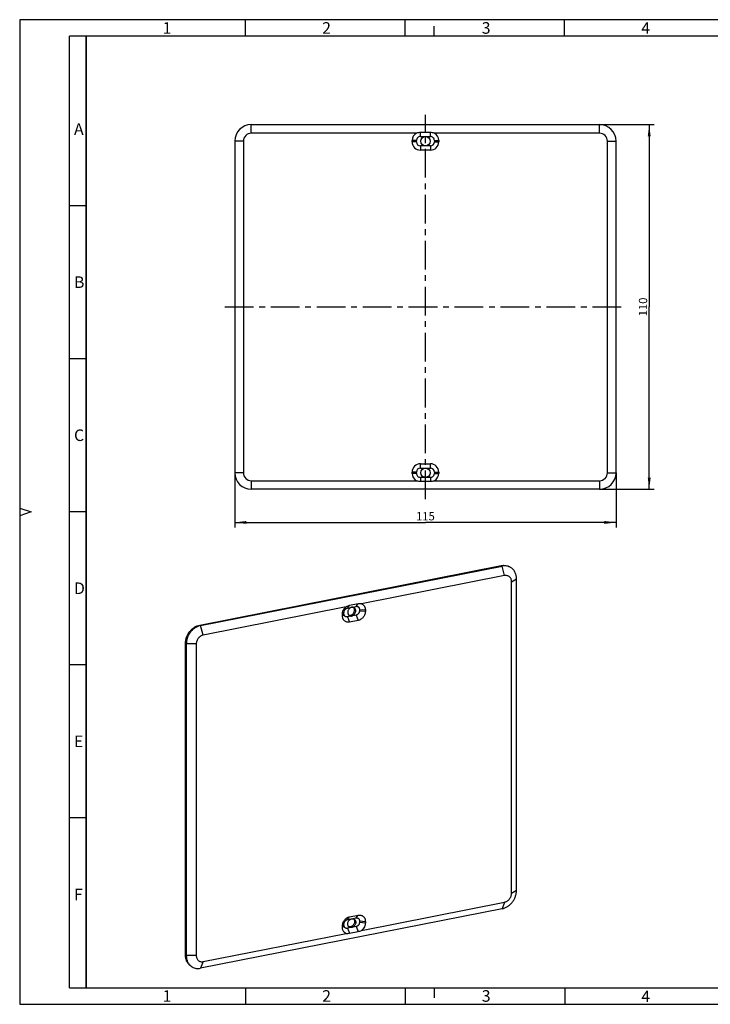
# Model space of a CAD drawing. Units: millimetres. Extents: x 0 to 420, y 0 to 297.
# Drawn here: x 0 to 208, y 0 to 297 of the extents above; entities that cross this region are included whole.
import ezdxf

# ---------------------------------------------------------------- set-up
doc = ezdxf.new("R2010")
doc.units = ezdxf.units.MM
doc.header["$LTSCALE"] = 23.1
doc.linetypes.add('CENTER', pattern=[0.6, 0.375, -0.075, 0.075, -0.075])
doc.layers.get('0').update_dxf_attribs({"linetype": 'CONTINUOUS'})
for name, color, linetype in [('M-K15-VD_DXF_AXIS', 7, 'CONTINUOUS'), ('M-K15-VD_DXF_DIMENSION', 7, 'CONTINUOUS'), ('M-K15-VD_DXF_FORMAT', 7, 'CONTINUOUS'), ('VERSCHLUSSDEDXF_CONTINUOUS_LINE', 7, 'CONTINUOUS')]:
    doc.layers.add(name, color=color, linetype=linetype)
doc.styles.get("Standard").update_dxf_attribs({"font": 'txt', "width": 0.7})
doc.styles.add('TEXTSTYLE_3', font='txt', dxfattribs={"width": 0.785714})
doc.styles.add('TEXTSTYLE_4', font='txt', dxfattribs={"width": 0.714286})
doc.styles.add('TEXTSTYLE_5', font='txt', dxfattribs={"width": 0.904762})
doc.styles.add('TEXTSTYLE_6', font='txt', dxfattribs={"width": 0.833333})
doc.styles.add('TEXTSTYLE_7', font='txt', dxfattribs={"width": 0.857143})
doc.dimstyles.new('DIMSTYLE_1', dxfattribs={"dimtxt": 2.5, "dimasz": 3.5, "dimexe": 1.5, "dimexo": 0, "dimtad": 1, "dimdec": 3, "dimdsep": 46, "dimtxsty": 'Standard', "dimblk": '_FILLED', "dimblk1": '_FILLED', "dimblk2": '_FILLED', "dimcen": 0.09, "dimclrt": 5, "dimadec": 3, "dimazin": 2, "dimtp": 0.3, "dimtm": 0.3, "dimtfac": 1, "dimtdec": 3, "dimtofl": 0, "dimtmove": 0, "dimatfit": 3, "dimldrblk": '_FILLED', "dimfxl": 1, "dimtolj": 1, "dimarcsym": 0})

# ---------------------------------------------------------------- blocks, each defined once
blk = doc.blocks.new('_FILLED')
at = {"color": 0, "linetype": 'ByBlock'}
blk.add_solid([(0, 0), (-1, 0.125), (-1, -0.125)], dxfattribs=at)
blk = doc.blocks.new('*D1')
at = {"layer": 'M-K15-VD_DXF_DIMENSION', "color": 2, "linetype": 'Continuous', "transparency": 16777216}
for p, q in [((174.86, 265.35), (191.36, 265.35)), ((189.86, 265.35), (189.86, 210.35)), ((189.86, 155.35), (189.86, 210.35)), ((174.86, 155.35), (191.36, 155.35))]:
    blk.add_line(p, q, dxfattribs=at)
at = {"layer": 'M-K15-VD_DXF_DIMENSION', "color": 2, "linetype": 'Continuous', "transparency": 16777216, "xscale": 3.5, "yscale": 3.5, "zscale": 3.5}
for p, rotation in [((189.86, 265.35), 90), ((189.86, 155.35), 270)]:
    blk.add_blockref('_FILLED', p, dxfattribs=dict(at, rotation=rotation))
at = {"layer": 'M-K15-VD_DXF_DIMENSION', "color": 5, "linetype": 'Continuous', "transparency": 16777216, "insert": (186.74, 210.35), "char_height": 2.5, "width": 7.2321, "attachment_point": 2, "rotation": 90, "line_spacing_factor": 0.9}
blk.add_mtext('110', dxfattribs=at)
blk = doc.blocks.new('*D2')
at = {"layer": 'M-K15-VD_DXF_DIMENSION', "color": 2, "linetype": 'Continuous', "transparency": 16777216}
for p, q in [((64.86, 160.35), (64.86, 143.85)), ((179.86, 160.35), (179.86, 143.85)), ((64.86, 145.35), (122.36, 145.35)), ((179.86, 145.35), (122.36, 145.35))]:
    blk.add_line(p, q, dxfattribs=at)
at = {"layer": 'M-K15-VD_DXF_DIMENSION', "color": 2, "linetype": 'Continuous', "transparency": 16777216, "xscale": 3.5, "yscale": 3.5, "zscale": 3.5, "rotation": 180}
blk.add_blockref('_FILLED', (64.86, 145.35), dxfattribs=at)
at = {"layer": 'M-K15-VD_DXF_DIMENSION', "color": 2, "linetype": 'Continuous', "transparency": 16777216, "xscale": 3.5, "yscale": 3.5, "zscale": 3.5}
blk.add_blockref('_FILLED', (179.86, 145.35), dxfattribs=at)
at = {"layer": 'M-K15-VD_DXF_DIMENSION', "color": 5, "linetype": 'Continuous', "transparency": 16777216, "insert": (122.36, 148.47), "char_height": 2.5, "width": 6.9643, "attachment_point": 2, "line_spacing_factor": 0.9}
blk.add_mtext('115', dxfattribs=at)

msp = doc.modelspace()

# ---------------------------------------------------------------- linework, layer by layer
at = {"layer": 'M-K15-VD_DXF_AXIS', "color": 7, "linetype": 'CENTER'}
for p, q in [((122.3614, 152.3485), (122.3614, 268.3485)), ((61.8614, 210.3485), (182.8614, 210.3485))]:
    msp.add_line(p, q, dxfattribs=at)
at = {"layer": 'M-K15-VD_DXF_FORMAT', "color": 2, "linetype": 'Continuous'}
for p, q in [((0, 297), (0, 0)), ((420, 297), (0, 297)), ((68.0971, 291.9901), (68.0971, 296.9901)), ((116.2271, 291.9901), (116.2271, 296.9901)), ((125, 292), (125, 295)), ((164.3571, 291.9901), (164.3571, 296.9901)), ((19.9999, 5), (19.9999, 292.1252)), ((20.0052, 240.8832), (15.0052, 240.8832)), ((20.0052, 194.7232), (15.0052, 194.7232)), ((0, 149.67), (3.5, 148.5)), ((20.0052, 148.5632), (15.0052, 148.5632)), ((3.5, 148.5), (0, 147.33)), ((20.0052, 102.4032), (15.0052, 102.4032)), ((20.0052, 56.2432), (15.0052, 56.2432)), ((68.1095, 4.9999), (68.1095, -0.0001)), ((116.2395, 4.9999), (116.2395, -0.0001)), ((125, 5), (125, 2)), ((164.3695, 4.9999), (164.3695, -0.0001)), ((0, 0), (420, 0))]:
    msp.add_line(p, q, dxfattribs=at)
at = {"layer": 'M-K15-VD_DXF_FORMAT', "color": 7, "linetype": 'Continuous'}
for p, q in [((14.9999, 5), (14.9999, 292)), ((415, 292), (14.9999, 292)), ((20, 292), (20, 5)), ((14.9999, 5), (415, 5))]:
    msp.add_line(p, q, dxfattribs=at)
at = {"layer": 'VERSCHLUSSDEDXF_CONTINUOUS_LINE', "color": 9, "linetype": 'Continuous'}
for p, q in [((69.8614, 262.7504), (69.8614, 265.3485)), ((174.8614, 262.7504), (174.8614, 265.3485)), ((120.8614, 261.7485), (120.8615, 262.9394)), ((123.8614, 261.7485), (123.8614, 262.9394)), ((67.4595, 260.3485), (64.8614, 260.3485)), ((119.6614, 260.5485), (118.3614, 260.5485)), ((119.6614, 260.1485), (118.3614, 260.1485)), ((120.8614, 258.9485), (120.8614, 257.6485)), ((123.8614, 258.9485), (123.8614, 257.6485)), ((125.0614, 260.5485), (126.3614, 260.5485)), ((125.0614, 260.1485), (126.3614, 260.1485)), ((177.2634, 260.3485), (179.8614, 260.3485)), ((119.6614, 160.5485), (118.3614, 160.5485)), ((120.8614, 161.7485), (120.8614, 163.0485)), ((123.8614, 161.7485), (123.8614, 163.0485)), ((125.0614, 160.5485), (126.3614, 160.5485)), ((67.4595, 160.3485), (64.8614, 160.3485)), ((69.8614, 157.9465), (69.8614, 155.3485)), ((119.6614, 160.1485), (118.3614, 160.1485)), ((120.8614, 158.9485), (120.8615, 157.7576)), ((123.8614, 158.9485), (123.8614, 157.7576)), ((125.0614, 160.1485), (126.3614, 160.1485)), ((174.8614, 157.9465), (174.8614, 155.3485)), ((177.2634, 160.3485), (179.8614, 160.3485)), ((145.2558, 132.3425), (145.5058, 132.1944)), ((146.2558, 129.3087), (145.5058, 132.1944)), ((148.336, 127.4624), (149.836, 128.351)), ((98.8405, 119.5177), (99.4359, 120.284)), ((101.4385, 120.0307), (102.034, 120.7971)), ((102.4778, 119.1083), (104.2536, 118.9456)), ((97.8012, 118.1849), (97.3254, 117.5775)), ((97.8012, 117.809), (97.3254, 117.2016)), ((98.8405, 116.8866), (99.4905, 115.2799)), ((101.4385, 117.3996), (102.0885, 115.7929)), ((102.4778, 118.7324), (104.2536, 118.5697)), ((54.3232, 114.3864), (54.5732, 114.2383)), ((55.3232, 111.3526), (54.5732, 114.2383)), ((49.993, 108.8329), (50.243, 108.6848)), ((53.243, 108.6848), (50.243, 108.6848)), ((148.336, 33.4931), (149.836, 34.3817)), ((146.2558, 30.8253), (145.5058, 28.8282)), ((101.4385, 26.0615), (102.0885, 26.898)), ((97.8012, 24.2156), (97.3254, 23.6082)), ((97.8012, 23.8397), (97.3254, 23.2324)), ((98.8405, 25.5484), (99.4905, 26.385)), ((102.4778, 25.1391), (104.2536, 24.9763)), ((102.4778, 24.7632), (104.2536, 24.6004)), ((98.8405, 22.9173), (99.4359, 21.4455)), ((101.4385, 23.4303), (102.034, 21.9585)), ((49.993, 14.8637), (50.243, 14.7156)), ((53.243, 14.7156), (50.243, 14.7156)), ((55.3232, 12.8692), (54.5732, 10.8721))]:
    msp.add_line(p, q, dxfattribs=at)
at = {"layer": 'VERSCHLUSSDEDXF_CONTINUOUS_LINE', "color": 7, "linetype": 'Continuous'}
for p, q in [((69.8614, 265.3485), (174.8614, 265.3485)), ((119.6776, 262.7504), (69.8614, 262.7504)), ((123.8614, 262.9394), (120.8615, 262.9394)), ((120.8615, 261.7485), (123.8614, 261.7485)), ((174.8614, 262.7504), (125.0453, 262.7504)), ((64.8614, 260.3485), (64.8614, 160.3485)), ((67.4595, 260.3485), (67.4595, 160.3485)), ((118.3614, 260.1485), (118.3614, 260.5485)), ((119.6614, 260.1485), (119.6614, 260.5485)), ((123.8614, 258.9485), (120.8614, 258.9485)), ((125.0614, 260.5485), (125.0614, 260.1485)), ((126.3614, 260.5485), (126.3614, 260.1485)), ((177.2634, 160.3485), (177.2634, 260.3485)), ((179.8614, 160.3485), (179.8614, 260.3485)), ((123.8614, 257.6485), (120.8614, 257.6485)), ((118.3614, 160.1485), (118.3614, 160.5485)), ((119.6614, 160.1485), (119.6614, 160.5485)), ((120.8614, 163.0485), (123.8614, 163.0485)), ((120.8614, 161.7485), (123.8614, 161.7485)), ((125.0614, 160.5485), (125.0614, 160.1485)), ((126.3614, 160.5485), (126.3614, 160.1485)), ((69.8614, 157.9465), (119.6776, 157.9465)), ((123.8614, 158.9485), (120.8615, 158.9485)), ((120.8615, 157.7576), (123.8614, 157.7576)), ((125.0453, 157.9465), (174.8614, 157.9465)), ((174.8614, 155.3485), (69.8614, 155.3485)), ((54.3232, 114.3864), (145.2558, 132.3425)), ((54.5732, 114.2383), (145.5058, 132.1944)), ((147.8042, 131.9458), (148.0542, 131.7977)), ((146.2558, 129.3087), (103.1138, 120.7896)), ((149.836, 34.3817), (149.836, 128.351)), ((148.336, 33.4931), (148.336, 127.4624)), ((98.4652, 119.8717), (55.3232, 111.3526)), ((98.8405, 119.5177), (101.4385, 120.0307)), ((102.034, 120.7971), (99.4359, 120.284)), ((102.4778, 119.1083), (102.4778, 118.7324)), ((104.2536, 118.9456), (104.2536, 118.5697)), ((97.3254, 117.2016), (97.3254, 117.5775)), ((97.8012, 117.809), (97.8012, 118.1849)), ((101.4385, 117.3996), (98.8405, 116.8866)), ((102.0885, 115.7929), (99.4905, 115.2799)), ((49.993, 14.8637), (49.993, 108.8329)), ((50.243, 108.6848), (50.243, 14.7156)), ((53.243, 108.6848), (53.243, 14.7156)), ((103.1138, 22.3062), (146.2558, 30.8253)), ((145.5058, 28.8282), (54.5732, 10.8721)), ((99.4905, 26.385), (102.0885, 26.898)), ((97.8012, 23.8397), (97.8012, 24.2156)), ((98.8405, 25.5484), (101.4385, 26.0615)), ((102.4778, 25.1391), (102.4778, 24.7632)), ((104.2536, 24.9763), (104.2536, 24.6004)), ((55.3232, 12.8692), (98.4652, 21.3883)), ((97.3254, 23.2324), (97.3254, 23.6082)), ((101.4385, 23.4303), (98.8405, 22.9173)), ((99.4359, 21.4455), (102.034, 21.9585)), ((51.7748, 11.4169), (52.0248, 11.2688))]:
    msp.add_line(p, q, dxfattribs=at)
for centre in [(122.3614, 260.3485), (122.3614, 160.3485)]:
    msp.add_circle(centre, 1.4, dxfattribs=at)
for centre, radius, start, end in [((69.8614, 260.3485), 5, 90, 180), ((174.8614, 260.3485), 5, 0, 90), ((69.8614, 260.3485), 2.4019, 90, 180), ((120.8614, 260.5485), 2.5, 118.264671, 180), ((120.8614, 260.5485), 1.2, 89.999442, 180), ((123.8614, 260.5485), 1.2, 0, 90.000589), ((123.8614, 260.5485), 2.5, 0, 61.735329), ((174.8614, 260.3485), 2.4019, 0, 90), ((120.8614, 260.1485), 2.5, 180, 270), ((120.8614, 260.1485), 1.2, 180, 270), ((123.8614, 260.1485), 2.5, 270, 360), ((123.8614, 260.1485), 1.2, 270, 360), ((120.8614, 160.5485), 2.5, 90, 180), ((120.8614, 160.5485), 1.2, 90, 180), ((123.8614, 160.5485), 2.5, 0, 90), ((123.8614, 160.5485), 1.2, 0, 90), ((69.8614, 160.3485), 5, 180, 270), ((69.8614, 160.3485), 2.4019, 180, 270), ((120.8614, 160.1485), 2.5, 180, 241.735329), ((120.8614, 160.1485), 1.2, 180, 270.000589), ((123.8614, 160.1485), 1.2, 269.999442, 360), ((123.8614, 160.1485), 2.5, 298.264671, 360), ((174.8614, 160.3485), 5, 270, 360), ((174.8614, 160.3485), 2.4019, 270, 360), ((146.3637, 128.9437), 3.3172, 59.36046, 64.36777), ((53.7156, 14.1227), 3.3172, 234.348987, 239.354838)]:
    msp.add_arc(centre, radius, start, end, dxfattribs=at)
for centre, major_axis, ratio, start_param, end_param in [((120.8614, 257.2824), (0, 5.6569), 0.81649658, -0.00000412, 0.25920355), ((123.8614, 257.2824), (0, 5.6569), 0.81649658, -0.25920355, 0.00000439), ((120.8614, 163.4145), (0, 5.6569), 0.81649658, -3.40079621, -3.14158826), ((123.8614, 163.4145), (0, 5.6569), 0.81649658, -3.14159677, -2.8823891), ((101.0689, 114.0009), (-1.8745, 6.2231), 0.62552595, -0.06118637, 0.1980213), ((103.667, 114.5139), (-1.8745, 6.2231), 0.62552595, -0.3203858, -0.06117786), ((101.0689, 25.7939), (3.7505, 3.9119), 0.54832267, -2.73711846, -2.47791051), ((103.667, 26.3069), (3.7505, 3.9119), 0.54832267, -2.47791902, -2.21871135)]:
    msp.add_ellipse(centre, major_axis=major_axis, ratio=ratio, start_param=start_param, end_param=end_param, dxfattribs=at)
for points, knots in [([(145.2558, 132.3425), (145.4791, 132.3866), (145.9271, 132.438), (146.594, 132.3972), (147.2286, 132.2381), (147.6206, 132.0547), (147.8042, 131.9458)], [0, 0, 0, 0, 0.2591243, 0.51078598, 0.75688179, 1, 1, 1, 1]), ([(147.7987, 131.9344), (147.6274, 132.0166), (147.2673, 132.1527), (146.6959, 132.2644), (146.102, 132.2828), (145.7042, 132.2336), (145.5058, 132.1944)], [0, 0, 0, 0, 0.24303357, 0.4895323, 0.74139425, 1, 1, 1, 1]), ([(149.836, 128.351), (149.836, 128.5332), (149.8166, 128.8937), (149.7277, 129.4213), (149.5804, 129.9227), (149.3764, 130.3909), (149.1185, 130.8192), (148.8103, 131.2017), (148.4559, 131.5327), (148.1916, 131.7164), (148.0542, 131.7977)], [0, 0, 0, 0, 0.1346841, 0.26624876, 0.39465029, 0.52002136, 0.64267773, 0.76311089, 0.88196541, 1, 1, 1, 1]), ([(148.336, 127.4624), (148.336, 127.6071), (148.3107, 127.8918), (148.1931, 128.2954), (148.0002, 128.6525), (147.7385, 128.9484), (147.4184, 129.1706), (147.0528, 129.3097), (146.6573, 129.3605), (146.3891, 129.335), (146.2558, 129.3087)], [0, 0, 0, 0, 0.13521923, 0.26511426, 0.39006228, 0.51128203, 0.63069335, 0.75057979, 0.87312794, 1, 1, 1, 1]), ([(97.3254, 117.5775), (97.3254, 117.7926), (97.3809, 118.231), (97.6111, 118.8558), (97.9732, 119.4206), (98.2917, 119.7362), (98.4652, 119.8717)], [0, 0, 0, 0, 0.24419494, 0.49609764, 0.75006441, 1, 1, 1, 1]), ([(97.8012, 118.1849), (97.8012, 118.2598), (97.8152, 118.412), (97.8748, 118.6352), (97.971, 118.8491), (98.1002, 119.0455), (98.2575, 119.2172), (98.4372, 119.3575), (98.6324, 119.4612), (98.7712, 119.504), (98.8405, 119.5177)], [0, 0, 0, 0, 0.12367246, 0.25069702, 0.37968502, 0.50901589, 0.63702929, 0.76221874, 0.88342208, 1, 1, 1, 1]), ([(100.1395, 119.7742), (100.0751, 119.7615), (99.9461, 119.7247), (99.7609, 119.6393), (99.585, 119.5252), (99.3677, 119.3374), (99.1429, 119.0479), (98.9698, 118.6479), (98.9171, 118.293), (98.9365, 118.0186), (98.9804, 117.8256), (99.0531, 117.648), (99.1527, 117.4901), (99.277, 117.356), (99.3746, 117.2846), (99.426, 117.2541)], [0, 0, 0, 0, 0.06053828, 0.12303, 0.1873247, 0.25311317, 0.38708943, 0.52105763, 0.65081224, 0.71329048, 0.77381397, 0.8324182, 0.8893391, 0.94500514, 1, 1, 1, 1]), ([(99.7895, 117.3504), (99.9105, 117.3743), (100.1524, 117.4628), (100.4713, 117.6906), (100.7335, 117.9978), (100.918, 118.3597), (101.0102, 118.7473), (101.0028, 119.0715), (100.9438, 119.3115), (100.8755, 119.4758), (100.7841, 119.623), (100.7082, 119.7084), (100.6672, 119.7469)], [0, 0, 0, 0, 0.12140091, 0.24947804, 0.38191563, 0.51522261, 0.64568532, 0.77033242, 0.83014217, 0.88819313, 0.94469236, 1, 1, 1, 1]), ([(100.8531, 119.6632), (100.8016, 119.6936), (100.6919, 119.745), (100.5142, 119.7896), (100.3275, 119.801), (100.202, 119.7866), (100.1395, 119.7742)], [0, 0, 0, 0, 0.24311819, 0.48921384, 0.74087359, 1, 1, 1, 1]), ([(100.1395, 117.1431), (100.2039, 117.1558), (100.3329, 117.1926), (100.5182, 117.278), (100.694, 117.3922), (100.9113, 117.58), (101.1361, 117.8694), (101.3092, 118.2694), (101.362, 118.6243), (101.3425, 118.8987), (101.2986, 119.0917), (101.2259, 119.2693), (101.1263, 119.4272), (101.002, 119.5613), (100.9044, 119.6328), (100.8531, 119.6632)], [0, 0, 0, 0, 0.06053828, 0.12303, 0.1873247, 0.25311317, 0.38708943, 0.52105763, 0.65081224, 0.71329048, 0.77381397, 0.8324182, 0.8893391, 0.94500514, 1, 1, 1, 1]), ([(101.4385, 120.0307), (101.5051, 120.0439), (101.6391, 120.0566), (101.8367, 120.0313), (102.0193, 119.9618), (102.1793, 119.8507), (102.31, 119.7029), (102.4064, 119.5245), (102.4652, 119.3229), (102.4778, 119.1806), (102.4778, 119.1083)], [0, 0, 0, 0, 0.12687231, 0.24942056, 0.36930702, 0.48871829, 0.60993795, 0.73488585, 0.86478078, 1, 1, 1, 1]), ([(103.1138, 120.7896), (103.199, 120.7567), (103.3645, 120.6768), (103.5898, 120.5171), (103.7877, 120.3211), (103.9543, 120.0923), (104.0868, 119.8352), (104.1829, 119.5544), (104.241, 119.2553), (104.2536, 119.0496), (104.2536, 118.9456)], [0, 0, 0, 0, 0.11890762, 0.23780449, 0.35776813, 0.47977138, 0.60459712, 0.73278074, 0.86458434, 1, 1, 1, 1]), ([(99.4905, 115.2799), (99.3518, 115.2525), (99.0726, 115.226), (98.661, 115.2788), (98.2805, 115.4236), (97.9473, 115.6549), (97.7217, 115.9101), (97.5771, 116.1439), (97.4548, 116.401), (97.3516, 116.7547), (97.3254, 117.0509), (97.3254, 117.2016)], [0, 0, 0, 0, 0.12684811, 0.24937306, 0.36923682, 0.48862555, 0.60982238, 0.67182053, 0.73493586, 0.8648063, 1, 1, 1, 1]), ([(98.8405, 116.8866), (98.7739, 116.8734), (98.6399, 116.8607), (98.4423, 116.886), (98.2597, 116.9555), (98.0997, 117.0666), (97.969, 117.2144), (97.8726, 117.3928), (97.8138, 117.5945), (97.8012, 117.7367), (97.8012, 117.809)], [0, 0, 0, 0, 0.12687226, 0.24942023, 0.36930666, 0.48871797, 0.60993772, 0.73488572, 0.86478056, 1, 1, 1, 1]), ([(99.2616, 117.3774), (99.3444, 117.3503), (99.5217, 117.3184), (99.7007, 117.3329), (99.7895, 117.3504)], [0, 0, 0, 0, 0.49049681, 1, 1, 1, 1]), ([(99.426, 117.2541), (99.4774, 117.2237), (99.5871, 117.1723), (99.7648, 117.1278), (99.9515, 117.1163), (100.077, 117.1307), (100.1395, 117.1431)], [0, 0, 0, 0, 0.24311819, 0.48921384, 0.74087359, 1, 1, 1, 1]), ([(102.4778, 118.7324), (102.4778, 118.6575), (102.4638, 118.5053), (102.4042, 118.2821), (102.308, 118.0682), (102.1788, 117.8718), (102.0215, 117.7001), (101.8418, 117.5598), (101.6466, 117.4561), (101.5078, 117.4133), (101.4385, 117.3996)], [0, 0, 0, 0, 0.12367252, 0.25069685, 0.37968476, 0.50901558, 0.63702898, 0.76221846, 0.8834218, 1, 1, 1, 1]), ([(104.2536, 118.5697), (104.2536, 118.4136), (104.2245, 118.0965), (104.1003, 117.6314), (103.8999, 117.1858), (103.6308, 116.7766), (103.3031, 116.4191), (102.9288, 116.1267), (102.522, 115.9106), (102.2329, 115.8215), (102.0885, 115.7929)], [0, 0, 0, 0, 0.12367239, 0.25069685, 0.37968477, 0.50901558, 0.63702897, 0.76221847, 0.88342192, 1, 1, 1, 1]), ([(49.993, 108.8329), (49.993, 109.1452), (50.0513, 109.7793), (50.2996, 110.7095), (50.7004, 111.6006), (51.2387, 112.4191), (51.8941, 113.1342), (52.6427, 113.719), (53.4563, 114.151), (54.0344, 114.3294), (54.3232, 114.3864)], [0, 0, 0, 0, 0.1236725, 0.25069686, 0.37968477, 0.50901558, 0.63702897, 0.76221846, 0.88342182, 1, 1, 1, 1]), ([(54.5732, 114.2383), (54.2844, 114.1813), (53.7063, 114.0029), (52.8927, 113.5709), (52.1441, 112.9861), (51.4887, 112.271), (50.9504, 111.4525), (50.5496, 110.5614), (50.3013, 109.6312), (50.243, 108.9971), (50.243, 108.6848)], [0, 0, 0, 0, 0.11657818, 0.23778154, 0.36297103, 0.49098442, 0.62031523, 0.74930314, 0.8763275, 1, 1, 1, 1]), ([(55.3232, 111.3526), (55.1845, 111.3252), (54.9067, 111.2395), (54.5159, 111.032), (54.1563, 110.7511), (53.8414, 110.4075), (53.5829, 110.0144), (53.3903, 109.5863), (53.271, 109.1394), (53.243, 108.8348), (53.243, 108.6848)], [0, 0, 0, 0, 0.11657805, 0.23778153, 0.36297102, 0.49098442, 0.62031524, 0.74930315, 0.87632765, 1, 1, 1, 1]), ([(145.5058, 28.8282), (145.7946, 28.8852), (146.3727, 29.0636), (147.1863, 29.4956), (147.9349, 30.0805), (148.5904, 30.7956), (149.1286, 31.614), (149.5294, 32.5051), (149.7777, 33.4353), (149.836, 34.0695), (149.836, 34.3817)], [0, 0, 0, 0, 0.11657818, 0.23778154, 0.36297103, 0.49098442, 0.62031523, 0.74930314, 0.8763275, 1, 1, 1, 1]), ([(146.2558, 30.8253), (146.3946, 30.8527), (146.6723, 30.9384), (147.0631, 31.1459), (147.4227, 31.4269), (147.7376, 31.7704), (147.9962, 32.1635), (148.1887, 32.5916), (148.308, 33.0385), (148.336, 33.3431), (148.336, 33.4931)], [0, 0, 0, 0, 0.11657805, 0.23778153, 0.36297102, 0.49098442, 0.62031524, 0.74930315, 0.87632765, 1, 1, 1, 1]), ([(102.0885, 26.898), (102.2272, 26.9254), (102.5064, 26.9519), (102.918, 26.8991), (103.2985, 26.7543), (103.6318, 26.523), (103.8573, 26.2679), (104.0019, 26.034), (104.1242, 25.7769), (104.2274, 25.4232), (104.2536, 25.127), (104.2536, 24.9763)], [0, 0, 0, 0, 0.12684811, 0.24937306, 0.36923682, 0.48862555, 0.60982238, 0.67182053, 0.73493586, 0.8648063, 1, 1, 1, 1]), ([(97.3254, 23.6082), (97.3254, 23.7644), (97.3545, 24.0814), (97.4787, 24.5465), (97.6791, 24.9921), (97.9482, 25.4013), (98.276, 25.7589), (98.6503, 26.0513), (99.057, 26.2673), (99.3461, 26.3565), (99.4905, 26.385)], [0, 0, 0, 0, 0.12367239, 0.25069685, 0.37968477, 0.50901558, 0.63702897, 0.76221847, 0.88342192, 1, 1, 1, 1]), ([(97.8012, 24.2156), (97.8012, 24.2905), (97.8152, 24.4427), (97.8748, 24.666), (97.971, 24.8799), (98.1002, 25.0763), (98.2575, 25.2479), (98.4372, 25.3883), (98.6324, 25.4919), (98.7712, 25.5348), (98.8405, 25.5484)], [0, 0, 0, 0, 0.12367252, 0.25069685, 0.37968476, 0.50901558, 0.63702898, 0.76221846, 0.8834218, 1, 1, 1, 1]), ([(98.8405, 22.9173), (98.7739, 22.9042), (98.6399, 22.8914), (98.4423, 22.9168), (98.2597, 22.9863), (98.0997, 23.0973), (97.969, 23.2452), (97.8726, 23.4236), (97.8138, 23.6252), (97.8012, 23.7674), (97.8012, 23.8397)], [0, 0, 0, 0, 0.12687231, 0.24942056, 0.36930702, 0.48871829, 0.60993795, 0.73488585, 0.86478078, 1, 1, 1, 1]), ([(99.426, 23.2849), (99.3746, 23.3153), (99.277, 23.3867), (99.1527, 23.5208), (99.0531, 23.6787), (98.9804, 23.8564), (98.9365, 24.0493), (98.9171, 24.3237), (98.9698, 24.6787), (99.1429, 25.0787), (99.3677, 25.3681), (99.585, 25.5559), (99.7609, 25.6701), (99.9461, 25.7554), (100.0751, 25.7922), (100.1395, 25.805)], [0, 0, 0, 0, 0.05499486, 0.1106609, 0.1675818, 0.22618603, 0.28670952, 0.34918776, 0.47894237, 0.61291057, 0.74688683, 0.8126753, 0.87697, 0.93946172, 1, 1, 1, 1]), ([(100.6672, 25.7776), (100.7082, 25.7391), (100.7841, 25.6537), (100.8755, 25.5065), (100.9438, 25.3422), (101.0028, 25.1022), (101.0102, 24.778), (100.918, 24.3905), (100.7335, 24.0286), (100.4713, 23.7213), (100.1524, 23.4936), (99.9105, 23.4051), (99.7895, 23.3812)], [0, 0, 0, 0, 0.05530764, 0.11180687, 0.16985783, 0.22966758, 0.35431468, 0.48477739, 0.61808436, 0.75052196, 0.87859909, 1, 1, 1, 1]), ([(100.1395, 25.805), (100.202, 25.8173), (100.3275, 25.8317), (100.5142, 25.8203), (100.6919, 25.7757), (100.8016, 25.7244), (100.8531, 25.6939)], [0, 0, 0, 0, 0.25912641, 0.51078616, 0.75688181, 1, 1, 1, 1]), ([(100.8531, 25.6939), (100.9044, 25.6635), (101.002, 25.5921), (101.1263, 25.458), (101.2259, 25.3), (101.2986, 25.1224), (101.3425, 24.9295), (101.362, 24.6551), (101.3092, 24.3001), (101.1361, 23.9001), (100.9113, 23.6107), (100.694, 23.4229), (100.5182, 23.3087), (100.3329, 23.2234), (100.2039, 23.1865), (100.1395, 23.1738)], [0, 0, 0, 0, 0.05499486, 0.1106609, 0.1675818, 0.22618603, 0.28670952, 0.34918776, 0.47894237, 0.61291057, 0.74688683, 0.8126753, 0.87697, 0.93946172, 1, 1, 1, 1]), ([(101.4385, 26.0615), (101.5051, 26.0746), (101.6391, 26.0873), (101.8367, 26.062), (102.0193, 25.9925), (102.1793, 25.8815), (102.31, 25.7336), (102.4064, 25.5552), (102.4652, 25.3536), (102.4778, 25.2114), (102.4778, 25.1391)], [0, 0, 0, 0, 0.12687226, 0.24942023, 0.36930666, 0.48871797, 0.60993772, 0.73488572, 0.86478056, 1, 1, 1, 1]), ([(102.4778, 24.7632), (102.4778, 24.6882), (102.4638, 24.536), (102.4042, 24.3128), (102.308, 24.0989), (102.1788, 23.9025), (102.0215, 23.7309), (101.8418, 23.5905), (101.6466, 23.4868), (101.5078, 23.444), (101.4385, 23.4303)], [0, 0, 0, 0, 0.12367246, 0.25069702, 0.37968502, 0.50901589, 0.63702929, 0.76221874, 0.88342208, 1, 1, 1, 1]), ([(104.2536, 24.6004), (104.2536, 24.3853), (104.1981, 23.9469), (103.9679, 23.3221), (103.6058, 22.7574), (103.2873, 22.4417), (103.1138, 22.3062)], [0, 0, 0, 0, 0.24419494, 0.49609764, 0.75006441, 1, 1, 1, 1]), ([(98.4652, 21.3883), (98.38, 21.4212), (98.2145, 21.5011), (97.9892, 21.6608), (97.7914, 21.8569), (97.6247, 22.0856), (97.4922, 22.3428), (97.3961, 22.6235), (97.338, 22.9227), (97.3254, 23.1283), (97.3254, 23.2324)], [0, 0, 0, 0, 0.11890762, 0.23780449, 0.35776813, 0.47977138, 0.60459712, 0.73278074, 0.86458434, 1, 1, 1, 1]), ([(99.7895, 23.3812), (99.7007, 23.3636), (99.5217, 23.3492), (99.3444, 23.3811), (99.2616, 23.4082)], [0, 0, 0, 0, 0.50950319, 1, 1, 1, 1]), ([(100.1395, 23.1738), (100.077, 23.1615), (99.9515, 23.1471), (99.7648, 23.1585), (99.5871, 23.2031), (99.4774, 23.2544), (99.426, 23.2849)], [0, 0, 0, 0, 0.25912641, 0.51078616, 0.75688181, 1, 1, 1, 1]), ([(51.7748, 11.4169), (51.6374, 11.4983), (51.3731, 11.6819), (51.0188, 12.013), (50.7105, 12.3954), (50.4526, 12.8238), (50.2487, 13.2919), (50.1013, 13.7933), (50.0124, 14.3209), (49.993, 14.6814), (49.993, 14.8637)], [0, 0, 0, 0, 0.11803459, 0.23688911, 0.35732227, 0.47997864, 0.60534971, 0.73375124, 0.8653159, 1, 1, 1, 1]), ([(50.243, 14.7156), (50.243, 14.3824), (50.2918, 13.8856), (50.4619, 13.2548), (50.6368, 12.8135), (50.8585, 12.4046), (51.1244, 12.0331), (51.4314, 11.7034), (51.6619, 11.5135), (51.7822, 11.4272)], [0, 0, 0, 0, 0.26522671, 0.39367347, 0.51928727, 0.64229579, 0.76306795, 0.8821016, 1, 1, 1, 1]), ([(53.243, 14.7156), (53.243, 14.5708), (53.2683, 14.2861), (53.3859, 13.8826), (53.5789, 13.5255), (53.8405, 13.2295), (54.1607, 13.0073), (54.5262, 12.8682), (54.9217, 12.8175), (55.1899, 12.8429), (55.3232, 12.8692)], [0, 0, 0, 0, 0.13521923, 0.26511426, 0.39006228, 0.51128203, 0.63069335, 0.75057979, 0.87312794, 1, 1, 1, 1]), ([(52.0248, 11.2688), (52.2085, 11.16), (52.6004, 10.9765), (53.235, 10.8174), (53.9019, 10.7766), (54.3499, 10.8281), (54.5732, 10.8721)], [0, 0, 0, 0, 0.24311821, 0.48921402, 0.7408757, 1, 1, 1, 1])]:
    msp.add_open_spline(points, degree=3, knots=knots, dxfattribs=at)

# ---------------------------------------------------------------- texts
at = {"layer": 'M-K15-VD_DXF_FORMAT', "color": 5, "linetype": 'Continuous', "char_height": 3.493164, "attachment_point": 1, "line_spacing_factor": 0.9}
for s, insert, width, style in [('\\Q0.000018724;1', (43.0971, 296.2533), 2.994141, 'TEXTSTYLE_3'), ('\\Q0.000018724;2', (91.2271, 296.2533), 4.116943, 'TEXTSTYLE_3'), ('\\Q0.000018724;3', (139.3571, 296.2533), 3.742676, 'TEXTSTYLE_3'), ('\\Q0.000018724;4', (187.4871, 296.2533), 4.116943, 'TEXTSTYLE_4'), ('\\Q0.000018724;A', (16.3852, 265.7464), 4.491211, 'TEXTSTYLE_4'), ('\\Q0.000018724;B', (16.3852, 219.5764), 4.116943, 'TEXTSTYLE_4'), ('\\Q0.000018724;C', (16.3852, 173.4064), 4.366455, 'TEXTSTYLE_5'), ('\\Q0.000018724;D', (16.3852, 127.2364), 4.740723, 'TEXTSTYLE_6'), ('\\Q0.000018724;E', (16.3852, 81.0664), 3.742676, 'TEXTSTYLE_3'), ('\\Q0.000018724;F', (16.3852, 34.8964), 3.742676, 'TEXTSTYLE_7'), ('\\Q0.000018724;1', (43.1095, 4.263), 2.994141, 'TEXTSTYLE_3'), ('\\Q0.000018724;2', (91.2395, 4.263), 4.116943, 'TEXTSTYLE_3'), ('\\Q0.000018724;3', (139.3695, 4.263), 3.742676, 'TEXTSTYLE_3'), ('\\Q0.000018724;4', (187.4921, 4.1562), 4.116943, 'TEXTSTYLE_4')]:
    msp.add_mtext(s, dxfattribs=dict(at, insert=insert, width=width, style=style))

# ---------------------------------------------------------------- dimensions: what is measured, and where the dimension line sits
at = {"layer": 'M-K15-VD_DXF_DIMENSION', "color": 2, "linetype": 'Continuous'}
for base, p1, p2, angle, picture, middle in [((189.8614, 155.3485), (174.8614, 265.3485), (174.8614, 155.3485), 270, '*D1', (189.8614, 209.9913)), ((64.8614, 145.3485), (179.8614, 160.3485), (64.8614, 160.3485), 180, '*D2', (122.0043, 145.3485))]:
    dim = msp.add_linear_dim(base=base, p1=p1, p2=p2, angle=angle, dimstyle='DIMSTYLE_1', dxfattribs=at)
    dim.commit()
    dim.dimension.update_dxf_attribs({"geometry": picture, "text_midpoint": middle, "dimtype": 160})

doc.saveas('drawing.dxf')
